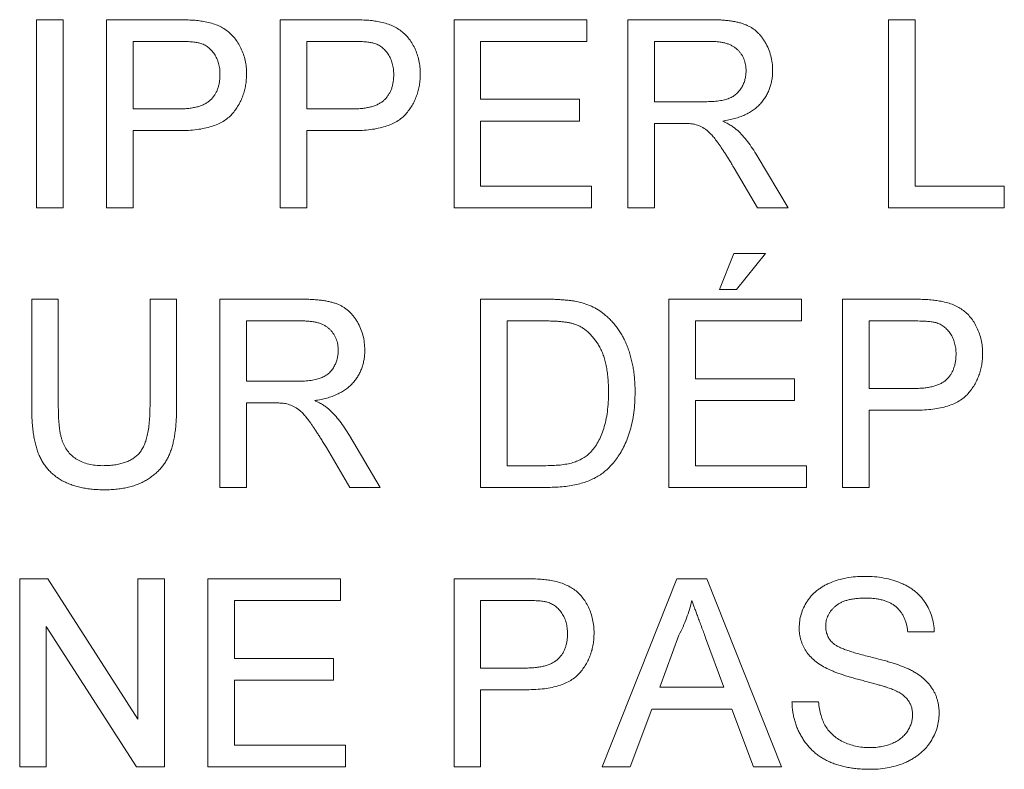
# Paper-space layout '_Left' of a CAD drawing. Units: millimetres. Extents: x -934 to 29, y -52 to 1931.
# Drawn here: x -143 to -130, y 1432 to 1442 of the extents above; entities that cross this region are included whole.
import ezdxf

# ---------------------------------------------------------------- set-up
doc = ezdxf.new("R2010")
doc.units = ezdxf.units.MM

psp = doc.layouts.new('_Left')

# ---------------------------------------------------------------- linework, layer by layer
at = {"color": 7, "linetype": 'Continuous', "lineweight": 15}
for p, q in [((-143.027, 1439.667), (-143.027, 1442.235)), ((-143.027, 1442.235), (-142.664, 1442.235)), ((-142.664, 1442.235), (-142.664, 1439.667)), ((-142.072, 1439.667), (-142.072, 1442.235)), ((-142.072, 1442.235), (-141.128, 1442.235)), ((-139.701, 1439.667), (-139.701, 1442.235)), ((-139.701, 1442.235), (-138.757, 1442.235)), ((-137.33, 1439.667), (-137.33, 1442.235)), ((-137.33, 1442.235), (-135.519, 1442.235)), ((-135.519, 1442.235), (-135.519, 1441.939)), ((-134.959, 1439.667), (-134.959, 1442.235)), ((-134.959, 1442.235), (-133.845, 1442.235)), ((-131.403, 1442.235), (-131.041, 1442.235)), ((-131.403, 1439.667), (-131.403, 1442.235)), ((-131.041, 1442.235), (-131.041, 1439.963)), ((-141.096, 1441.939), (-141.709, 1441.939)), ((-141.709, 1441.939), (-141.709, 1441.017)), ((-138.725, 1441.939), (-139.339, 1441.939)), ((-139.339, 1441.939), (-139.339, 1441.017)), ((-135.519, 1441.939), (-136.968, 1441.939)), ((-136.968, 1441.939), (-136.968, 1441.149)), ((-133.832, 1441.939), (-134.597, 1441.939)), ((-134.597, 1441.939), (-134.597, 1441.116)), ((-136.968, 1441.149), (-135.618, 1441.149)), ((-135.618, 1441.149), (-135.618, 1440.852)), ((-134.597, 1441.116), (-133.909, 1441.116)), ((-141.709, 1441.017), (-141.09, 1441.017)), ((-139.339, 1441.017), (-138.719, 1441.017)), ((-135.618, 1440.852), (-136.968, 1440.852)), ((-136.968, 1440.852), (-136.968, 1439.963)), ((-141.08, 1440.721), (-141.709, 1440.721)), ((-141.709, 1440.721), (-141.709, 1439.667)), ((-138.709, 1440.721), (-139.339, 1440.721)), ((-139.339, 1440.721), (-139.339, 1439.667)), ((-134.226, 1440.819), (-134.597, 1440.819)), ((-134.597, 1440.819), (-134.597, 1439.667)), ((-133.195, 1440.376), (-132.773, 1439.667)), ((-133.189, 1439.667), (-133.509, 1440.209)), ((-136.968, 1439.963), (-135.453, 1439.963)), ((-135.453, 1439.963), (-135.453, 1439.667)), ((-131.041, 1439.963), (-129.823, 1439.963)), ((-129.823, 1439.963), (-129.823, 1439.667)), ((-142.664, 1439.667), (-143.027, 1439.667)), ((-141.709, 1439.667), (-142.072, 1439.667)), ((-139.339, 1439.667), (-139.701, 1439.667)), ((-135.453, 1439.667), (-137.33, 1439.667)), ((-134.597, 1439.667), (-134.959, 1439.667)), ((-132.773, 1439.667), (-133.189, 1439.667)), ((-129.823, 1439.667), (-131.403, 1439.667)), ((-133.708, 1438.551), (-133.511, 1439.045)), ((-133.511, 1439.045), (-133.083, 1439.045)), ((-133.083, 1439.045), (-133.478, 1438.551)), ((-133.478, 1438.551), (-133.708, 1438.551)), ((-143.092, 1436.942), (-143.092, 1438.419)), ((-143.092, 1438.419), (-142.73, 1438.419)), ((-142.73, 1438.419), (-142.73, 1436.959)), ((-141.479, 1438.419), (-141.117, 1438.419)), ((-141.479, 1436.959), (-141.479, 1438.419)), ((-141.117, 1438.419), (-141.117, 1436.942)), ((-140.524, 1435.851), (-140.524, 1438.419)), ((-140.524, 1438.419), (-139.41, 1438.419)), ((-136.968, 1438.419), (-136.09, 1438.419)), ((-136.968, 1435.851), (-136.968, 1438.419)), ((-134.4, 1438.419), (-132.589, 1438.419)), ((-134.4, 1435.851), (-134.4, 1438.419)), ((-132.589, 1438.419), (-132.589, 1438.123)), ((-132.029, 1435.851), (-132.029, 1438.419)), ((-132.029, 1438.419), (-131.085, 1438.419)), ((-139.396, 1438.123), (-140.162, 1438.123)), ((-140.162, 1438.123), (-140.162, 1437.3)), ((-136.085, 1438.123), (-136.606, 1438.123)), ((-136.606, 1438.123), (-136.606, 1436.147)), ((-132.589, 1438.123), (-134.037, 1438.123)), ((-134.037, 1438.123), (-134.037, 1437.333)), ((-131.053, 1438.123), (-131.667, 1438.123)), ((-131.667, 1438.123), (-131.667, 1437.201)), ((-140.162, 1437.3), (-139.474, 1437.3)), ((-134.037, 1437.333), (-132.687, 1437.333)), ((-132.687, 1437.333), (-132.687, 1437.036)), ((-131.667, 1437.201), (-131.047, 1437.201)), ((-139.791, 1437.003), (-140.162, 1437.003)), ((-140.162, 1437.003), (-140.162, 1435.851)), ((-132.687, 1437.036), (-134.037, 1437.036)), ((-134.037, 1437.036), (-134.037, 1436.147)), ((-131.037, 1436.905), (-131.667, 1436.905)), ((-131.667, 1436.905), (-131.667, 1435.851)), ((-138.759, 1436.56), (-138.338, 1435.851)), ((-138.753, 1435.851), (-139.073, 1436.393)), ((-136.606, 1436.147), (-136.076, 1436.147)), ((-134.037, 1436.147), (-132.523, 1436.147)), ((-132.523, 1436.147), (-132.523, 1435.851)), ((-140.162, 1435.851), (-140.524, 1435.851)), ((-138.338, 1435.851), (-138.753, 1435.851)), ((-136.048, 1435.851), (-136.968, 1435.851)), ((-132.523, 1435.851), (-134.4, 1435.851)), ((-131.667, 1435.851), (-132.029, 1435.851)), ((-143.257, 1432.035), (-143.257, 1434.603)), ((-143.257, 1434.603), (-142.874, 1434.603)), ((-142.874, 1434.603), (-141.644, 1432.687)), ((-141.644, 1432.687), (-141.644, 1434.603)), ((-141.644, 1434.603), (-141.281, 1434.603)), ((-141.281, 1434.603), (-141.281, 1432.035)), ((-140.689, 1434.603), (-138.878, 1434.603)), ((-140.689, 1432.035), (-140.689, 1434.603)), ((-138.878, 1434.603), (-138.878, 1434.307)), ((-137.33, 1434.603), (-136.387, 1434.603)), ((-137.33, 1432.035), (-137.33, 1434.603)), ((-135.311, 1432.035), (-134.291, 1434.603)), ((-134.291, 1434.603), (-133.883, 1434.603)), ((-133.883, 1434.603), (-132.863, 1432.035)), ((-138.878, 1434.307), (-140.326, 1434.307)), ((-140.326, 1434.307), (-140.326, 1433.517)), ((-136.355, 1434.307), (-136.968, 1434.307)), ((-136.968, 1434.307), (-136.968, 1433.385)), ((-141.664, 1432.035), (-142.895, 1433.951)), ((-142.895, 1433.951), (-142.895, 1432.035)), ((-130.778, 1433.879), (-131.14, 1433.879)), ((-134.262, 1433.833), (-134.525, 1433.122)), ((-133.648, 1433.122), (-133.898, 1433.797)), ((-140.326, 1433.517), (-138.976, 1433.517)), ((-138.976, 1433.517), (-138.976, 1433.22)), ((-136.968, 1433.385), (-136.348, 1433.385)), ((-138.976, 1433.22), (-140.326, 1433.22)), ((-140.326, 1433.22), (-140.326, 1432.331)), ((-136.339, 1433.089), (-136.968, 1433.089)), ((-136.968, 1433.089), (-136.968, 1432.035)), ((-134.525, 1433.122), (-133.648, 1433.122)), ((-132.72, 1432.924), (-132.358, 1432.924)), ((-134.634, 1432.825), (-134.926, 1432.035)), ((-133.539, 1432.825), (-134.634, 1432.825)), ((-133.247, 1432.035), (-133.539, 1432.825)), ((-140.326, 1432.331), (-138.812, 1432.331)), ((-138.812, 1432.331), (-138.812, 1432.035)), ((-142.895, 1432.035), (-143.257, 1432.035)), ((-141.281, 1432.035), (-141.664, 1432.035)), ((-138.812, 1432.035), (-140.689, 1432.035)), ((-136.968, 1432.035), (-137.33, 1432.035)), ((-134.926, 1432.035), (-135.311, 1432.035)), ((-132.863, 1432.035), (-133.247, 1432.035))]:
    psp.add_line(p, q, dxfattribs=at)
for points, knots in [([(-141.128, 1442.235), (-141.089, 1442.235), (-141.016, 1442.235), (-140.913, 1442.23), (-140.825, 1442.224), (-140.772, 1442.215), (-140.747, 1442.211)], [0, 0, 0, 0, 0.307163, 0.576853, 0.806633, 1, 1, 1, 1]), ([(-140.747, 1442.211), (-140.718, 1442.205), (-140.66, 1442.194), (-140.579, 1442.168), (-140.505, 1442.135), (-140.438, 1442.093), (-140.377, 1442.045), (-140.324, 1441.986), (-140.277, 1441.92), (-140.236, 1441.845), (-140.203, 1441.765), (-140.179, 1441.679), (-140.164, 1441.589), (-140.163, 1441.528), (-140.162, 1441.497)], [0, 0, 0, 0, 0.089242, 0.172977, 0.252655, 0.328953, 0.404688, 0.481499, 0.56187, 0.645629, 0.732291, 0.819179, 0.908075, 1, 1, 1, 1]), ([(-138.757, 1442.235), (-138.718, 1442.235), (-138.645, 1442.235), (-138.542, 1442.23), (-138.454, 1442.224), (-138.401, 1442.215), (-138.377, 1442.211)], [0, 0, 0, 0, 0.307163, 0.576853, 0.806633, 1, 1, 1, 1]), ([(-138.377, 1442.211), (-138.347, 1442.205), (-138.289, 1442.194), (-138.208, 1442.168), (-138.134, 1442.135), (-138.067, 1442.093), (-138.007, 1442.045), (-137.953, 1441.986), (-137.906, 1441.92), (-137.866, 1441.845), (-137.832, 1441.765), (-137.809, 1441.679), (-137.793, 1441.589), (-137.792, 1441.528), (-137.791, 1441.497)], [0, 0, 0, 0, 0.089242, 0.172977, 0.252655, 0.328953, 0.404688, 0.481499, 0.56187, 0.645629, 0.732291, 0.819179, 0.908075, 1, 1, 1, 1]), ([(-133.845, 1442.235), (-133.819, 1442.235), (-133.768, 1442.235), (-133.694, 1442.232), (-133.626, 1442.226), (-133.562, 1442.219), (-133.502, 1442.209), (-133.448, 1442.198), (-133.399, 1442.184), (-133.354, 1442.168), (-133.312, 1442.149), (-133.273, 1442.127), (-133.236, 1442.102), (-133.201, 1442.073), (-133.169, 1442.041), (-133.138, 1442.005), (-133.11, 1441.967), (-133.075, 1441.911), (-133.038, 1441.838), (-133.007, 1441.743), (-132.987, 1441.645), (-132.985, 1441.577), (-132.984, 1441.543)], [0, 0, 0, 0, 0.062113, 0.120212, 0.174385, 0.225444, 0.272358, 0.316388, 0.356869, 0.393978, 0.429589, 0.464683, 0.500036, 0.535483, 0.571363, 0.607909, 0.645662, 0.684517, 0.762579, 0.840497, 0.919073, 1, 1, 1, 1]), ([(-140.8, 1441.916), (-140.808, 1441.918), (-140.824, 1441.922), (-140.85, 1441.926), (-140.881, 1441.931), (-140.916, 1441.933), (-140.955, 1441.936), (-140.998, 1441.938), (-141.046, 1441.939), (-141.079, 1441.939), (-141.096, 1441.939)], [0, 0, 0, 0, 0.076383, 0.165986, 0.270715, 0.388824, 0.520602, 0.666029, 0.825243, 1, 1, 1, 1]), ([(-140.524, 1441.487), (-140.525, 1441.513), (-140.526, 1441.564), (-140.541, 1441.636), (-140.565, 1441.704), (-140.598, 1441.764), (-140.639, 1441.817), (-140.687, 1441.861), (-140.74, 1441.896), (-140.78, 1441.909), (-140.8, 1441.916)], [0, 0, 0, 0, 0.142895, 0.27688, 0.405407, 0.531833, 0.654225, 0.769811, 0.88411, 1, 1, 1, 1]), ([(-138.43, 1441.916), (-138.437, 1441.918), (-138.453, 1441.922), (-138.479, 1441.926), (-138.51, 1441.931), (-138.545, 1441.933), (-138.584, 1441.936), (-138.627, 1441.938), (-138.675, 1441.939), (-138.708, 1441.939), (-138.725, 1441.939)], [0, 0, 0, 0, 0.076383, 0.165986, 0.270715, 0.388824, 0.520602, 0.666029, 0.825243, 1, 1, 1, 1]), ([(-138.153, 1441.487), (-138.154, 1441.513), (-138.156, 1441.564), (-138.171, 1441.636), (-138.194, 1441.704), (-138.228, 1441.764), (-138.268, 1441.817), (-138.316, 1441.861), (-138.37, 1441.896), (-138.409, 1441.909), (-138.43, 1441.916)], [0, 0, 0, 0, 0.142895, 0.27688, 0.405407, 0.531833, 0.654225, 0.769811, 0.88411, 1, 1, 1, 1]), ([(-133.346, 1441.535), (-133.346, 1441.55), (-133.347, 1441.578), (-133.352, 1441.619), (-133.362, 1441.659), (-133.374, 1441.696), (-133.391, 1441.732), (-133.411, 1441.765), (-133.435, 1441.797), (-133.462, 1441.826), (-133.494, 1441.853), (-133.53, 1441.876), (-133.57, 1441.896), (-133.614, 1441.912), (-133.662, 1441.924), (-133.715, 1441.932), (-133.772, 1441.938), (-133.811, 1441.939), (-133.832, 1441.939)], [0, 0, 0, 0, 0.0603255, 0.11816, 0.1741867, 0.2295388, 0.2834498, 0.3378265, 0.3926321, 0.4484656, 0.5059654, 0.5650585, 0.6266545, 0.692232, 0.7611311, 0.8353099, 0.9153256, 1, 1, 1, 1]), ([(-133.909, 1441.116), (-133.875, 1441.116), (-133.81, 1441.117), (-133.72, 1441.126), (-133.643, 1441.14), (-133.578, 1441.16), (-133.524, 1441.187), (-133.476, 1441.221), (-133.437, 1441.263), (-133.404, 1441.311), (-133.378, 1441.364), (-133.36, 1441.419), (-133.348, 1441.476), (-133.347, 1441.515), (-133.346, 1441.535)], [0, 0, 0, 0, 0.12886, 0.240892, 0.338044, 0.42012, 0.494058, 0.566095, 0.636805, 0.709148, 0.781942, 0.854285, 0.92617, 1, 1, 1, 1]), ([(-132.984, 1441.543), (-132.984, 1441.521), (-132.985, 1441.477), (-132.993, 1441.414), (-133.007, 1441.353), (-133.024, 1441.294), (-133.048, 1441.239), (-133.076, 1441.185), (-133.111, 1441.135), (-133.15, 1441.087), (-133.194, 1441.042), (-133.245, 1441.002), (-133.301, 1440.967), (-133.363, 1440.936), (-133.43, 1440.907), (-133.503, 1440.885), (-133.582, 1440.866), (-133.637, 1440.857), (-133.665, 1440.852)], [0, 0, 0, 0, 0.061413, 0.121295, 0.179224, 0.235938, 0.292217, 0.348197, 0.404445, 0.462026, 0.520334, 0.580383, 0.641826, 0.706363, 0.773851, 0.845266, 0.920155, 1, 1, 1, 1]), ([(-141.09, 1441.017), (-141.065, 1441.017), (-141.018, 1441.018), (-140.949, 1441.024), (-140.886, 1441.033), (-140.828, 1441.047), (-140.776, 1441.063), (-140.729, 1441.085), (-140.688, 1441.11), (-140.653, 1441.139), (-140.622, 1441.172), (-140.596, 1441.208), (-140.573, 1441.246), (-140.556, 1441.289), (-140.541, 1441.334), (-140.532, 1441.382), (-140.525, 1441.433), (-140.524, 1441.469), (-140.524, 1441.487)], [0, 0, 0, 0, 0.087731, 0.169006, 0.244802, 0.314232, 0.378942, 0.439172, 0.495787, 0.549435, 0.602, 0.654255, 0.706905, 0.761202, 0.816862, 0.87467, 0.936008, 1, 1, 1, 1]), ([(-140.162, 1441.497), (-140.162, 1441.47), (-140.164, 1441.418), (-140.173, 1441.341), (-140.188, 1441.267), (-140.211, 1441.197), (-140.238, 1441.129), (-140.273, 1441.064), (-140.314, 1441.003), (-140.36, 1440.945), (-140.415, 1440.891), (-140.481, 1440.845), (-140.557, 1440.806), (-140.642, 1440.775), (-140.738, 1440.751), (-140.843, 1440.733), (-140.958, 1440.723), (-141.039, 1440.721), (-141.08, 1440.721)], [0, 0, 0, 0, 0.058048, 0.114213, 0.168892, 0.222626, 0.275651, 0.328725, 0.381659, 0.435953, 0.491264, 0.548993, 0.610417, 0.676248, 0.747409, 0.824866, 0.909026, 1, 1, 1, 1]), ([(-138.719, 1441.017), (-138.695, 1441.017), (-138.647, 1441.018), (-138.578, 1441.024), (-138.515, 1441.033), (-138.457, 1441.047), (-138.405, 1441.063), (-138.358, 1441.085), (-138.317, 1441.11), (-138.282, 1441.139), (-138.251, 1441.172), (-138.225, 1441.208), (-138.203, 1441.246), (-138.185, 1441.289), (-138.17, 1441.334), (-138.161, 1441.382), (-138.154, 1441.433), (-138.154, 1441.469), (-138.153, 1441.487)], [0, 0, 0, 0, 0.087731, 0.169006, 0.244802, 0.314232, 0.378942, 0.439172, 0.495787, 0.549435, 0.602, 0.654255, 0.706905, 0.761202, 0.816862, 0.87467, 0.936008, 1, 1, 1, 1]), ([(-137.791, 1441.497), (-137.792, 1441.47), (-137.793, 1441.418), (-137.802, 1441.341), (-137.817, 1441.267), (-137.84, 1441.197), (-137.868, 1441.129), (-137.902, 1441.064), (-137.943, 1441.003), (-137.989, 1440.945), (-138.044, 1440.891), (-138.11, 1440.845), (-138.186, 1440.806), (-138.271, 1440.775), (-138.367, 1440.751), (-138.472, 1440.733), (-138.588, 1440.723), (-138.668, 1440.721), (-138.709, 1440.721)], [0, 0, 0, 0, 0.058048, 0.114213, 0.168892, 0.222626, 0.275651, 0.328725, 0.381659, 0.435953, 0.491264, 0.548993, 0.610417, 0.676248, 0.747409, 0.824866, 0.909026, 1, 1, 1, 1]), ([(-133.665, 1440.852), (-133.644, 1440.842), (-133.605, 1440.822), (-133.551, 1440.791), (-133.505, 1440.759), (-133.478, 1440.736), (-133.465, 1440.726)], [0, 0, 0, 0, 0.293076, 0.556562, 0.791914, 1, 1, 1, 1]), ([(-134.048, 1440.808), (-134.058, 1440.81), (-134.082, 1440.814), (-134.122, 1440.817), (-134.171, 1440.82), (-134.207, 1440.819), (-134.226, 1440.819)], [0, 0, 0, 0, 0.177495, 0.405226, 0.678388, 1, 1, 1, 1]), ([(-133.509, 1440.209), (-133.52, 1440.228), (-133.542, 1440.265), (-133.575, 1440.319), (-133.606, 1440.369), (-133.635, 1440.415), (-133.664, 1440.458), (-133.69, 1440.498), (-133.715, 1440.534), (-133.746, 1440.577), (-133.781, 1440.624), (-133.823, 1440.672), (-133.862, 1440.71), (-133.911, 1440.748), (-133.972, 1440.784), (-134.023, 1440.8), (-134.048, 1440.808)], [0, 0, 0, 0, 0.080781, 0.156541, 0.227935, 0.29431, 0.356868, 0.414759, 0.467641, 0.516748, 0.60473, 0.681571, 0.74811, 0.804941, 0.905406, 1, 1, 1, 1]), ([(-133.465, 1440.726), (-133.441, 1440.702), (-133.391, 1440.653), (-133.323, 1440.57), (-133.256, 1440.477), (-133.215, 1440.41), (-133.195, 1440.376)], [0, 0, 0, 0, 0.229528, 0.471466, 0.728186, 1, 1, 1, 1]), ([(-139.41, 1438.419), (-139.383, 1438.419), (-139.333, 1438.419), (-139.259, 1438.416), (-139.19, 1438.41), (-139.126, 1438.403), (-139.067, 1438.393), (-139.013, 1438.382), (-138.963, 1438.368), (-138.918, 1438.352), (-138.876, 1438.333), (-138.838, 1438.311), (-138.8, 1438.286), (-138.766, 1438.256), (-138.734, 1438.225), (-138.703, 1438.189), (-138.675, 1438.151), (-138.64, 1438.095), (-138.603, 1438.022), (-138.572, 1437.927), (-138.552, 1437.828), (-138.55, 1437.761), (-138.548, 1437.727)], [0, 0, 0, 0, 0.062113, 0.120212, 0.174385, 0.225444, 0.272358, 0.316388, 0.356869, 0.393978, 0.429589, 0.464683, 0.500036, 0.535483, 0.571363, 0.607909, 0.645662, 0.684517, 0.762579, 0.840497, 0.919073, 1, 1, 1, 1]), ([(-136.09, 1438.419), (-136.066, 1438.419), (-136.019, 1438.419), (-135.951, 1438.418), (-135.888, 1438.414), (-135.829, 1438.41), (-135.774, 1438.405), (-135.724, 1438.399), (-135.678, 1438.392), (-135.65, 1438.385), (-135.636, 1438.382)], [0, 0, 0, 0, 0.157891, 0.306794, 0.445674, 0.57568, 0.694631, 0.805978, 0.907764, 1, 1, 1, 1]), ([(-131.085, 1438.419), (-131.046, 1438.419), (-130.973, 1438.419), (-130.87, 1438.414), (-130.782, 1438.408), (-130.729, 1438.399), (-130.705, 1438.395)], [0, 0, 0, 0, 0.307163, 0.576853, 0.806633, 1, 1, 1, 1]), ([(-135.636, 1438.382), (-135.6, 1438.373), (-135.531, 1438.355), (-135.433, 1438.314), (-135.342, 1438.262), (-135.289, 1438.22), (-135.262, 1438.199)], [0, 0, 0, 0, 0.261195, 0.513143, 0.757809, 1, 1, 1, 1]), ([(-130.705, 1438.395), (-130.675, 1438.389), (-130.617, 1438.378), (-130.536, 1438.352), (-130.462, 1438.318), (-130.395, 1438.277), (-130.335, 1438.229), (-130.281, 1438.17), (-130.234, 1438.104), (-130.194, 1438.029), (-130.16, 1437.949), (-130.136, 1437.863), (-130.121, 1437.773), (-130.12, 1437.712), (-130.119, 1437.681)], [0, 0, 0, 0, 0.089242, 0.172977, 0.252655, 0.328953, 0.404688, 0.481499, 0.56187, 0.645629, 0.732291, 0.819179, 0.908075, 1, 1, 1, 1]), ([(-135.262, 1438.199), (-135.246, 1438.184), (-135.213, 1438.155), (-135.167, 1438.107), (-135.125, 1438.056), (-135.085, 1438.003), (-135.049, 1437.947), (-135.016, 1437.887), (-134.987, 1437.825), (-134.96, 1437.76), (-134.936, 1437.692), (-134.917, 1437.621), (-134.899, 1437.548), (-134.885, 1437.473), (-134.874, 1437.396), (-134.866, 1437.315), (-134.861, 1437.233), (-134.861, 1437.177), (-134.861, 1437.149)], [0, 0, 0, 0, 0.056812, 0.113882, 0.170533, 0.227547, 0.285353, 0.343701, 0.403, 0.463842, 0.525815, 0.588967, 0.653271, 0.719097, 0.786749, 0.855788, 0.926836, 1, 1, 1, 1]), ([(-138.911, 1437.719), (-138.911, 1437.733), (-138.912, 1437.762), (-138.917, 1437.803), (-138.926, 1437.843), (-138.939, 1437.88), (-138.956, 1437.915), (-138.976, 1437.949), (-139, 1437.981), (-139.027, 1438.01), (-139.059, 1438.037), (-139.094, 1438.06), (-139.134, 1438.08), (-139.179, 1438.096), (-139.227, 1438.108), (-139.28, 1438.116), (-139.337, 1438.122), (-139.376, 1438.123), (-139.396, 1438.123)], [0, 0, 0, 0, 0.0603255, 0.11816, 0.1741867, 0.2295388, 0.2834498, 0.3378265, 0.3926321, 0.4484656, 0.5059654, 0.5650585, 0.6266545, 0.692232, 0.7611311, 0.8353099, 0.9153256, 1, 1, 1, 1]), ([(-135.661, 1438.07), (-135.672, 1438.074), (-135.697, 1438.083), (-135.738, 1438.094), (-135.783, 1438.103), (-135.834, 1438.11), (-135.89, 1438.116), (-135.95, 1438.12), (-136.016, 1438.122), (-136.062, 1438.123), (-136.085, 1438.123)], [0, 0, 0, 0, 0.087425, 0.1852479, 0.2927384, 0.4112061, 0.5412456, 0.6827809, 0.836034, 1, 1, 1, 1]), ([(-135.223, 1437.155), (-135.223, 1437.187), (-135.224, 1437.251), (-135.229, 1437.344), (-135.24, 1437.431), (-135.253, 1437.512), (-135.272, 1437.587), (-135.293, 1437.656), (-135.319, 1437.72), (-135.349, 1437.777), (-135.382, 1437.83), (-135.417, 1437.878), (-135.453, 1437.921), (-135.491, 1437.96), (-135.531, 1437.995), (-135.572, 1438.025), (-135.615, 1438.05), (-135.646, 1438.063), (-135.661, 1438.07)], [0, 0, 0, 0, 0.091258, 0.177402, 0.258694, 0.334791, 0.406045, 0.473581, 0.537187, 0.597012, 0.654533, 0.709286, 0.761518, 0.811848, 0.860604, 0.907806, 0.954259, 1, 1, 1, 1]), ([(-130.758, 1438.1), (-130.765, 1438.102), (-130.781, 1438.106), (-130.807, 1438.11), (-130.838, 1438.115), (-130.873, 1438.117), (-130.912, 1438.12), (-130.955, 1438.121), (-131.003, 1438.123), (-131.036, 1438.123), (-131.053, 1438.123)], [0, 0, 0, 0, 0.076383, 0.165986, 0.270715, 0.388824, 0.520602, 0.666029, 0.825243, 1, 1, 1, 1]), ([(-130.481, 1437.671), (-130.482, 1437.697), (-130.484, 1437.748), (-130.499, 1437.82), (-130.522, 1437.888), (-130.556, 1437.948), (-130.596, 1438.001), (-130.644, 1438.045), (-130.698, 1438.08), (-130.737, 1438.093), (-130.758, 1438.1)], [0, 0, 0, 0, 0.142895, 0.27688, 0.405407, 0.531833, 0.654225, 0.769811, 0.88411, 1, 1, 1, 1]), ([(-139.474, 1437.3), (-139.439, 1437.3), (-139.375, 1437.301), (-139.285, 1437.31), (-139.208, 1437.324), (-139.143, 1437.344), (-139.088, 1437.371), (-139.041, 1437.405), (-139.001, 1437.447), (-138.968, 1437.495), (-138.943, 1437.548), (-138.925, 1437.603), (-138.912, 1437.66), (-138.911, 1437.699), (-138.911, 1437.719)], [0, 0, 0, 0, 0.12886, 0.240892, 0.338044, 0.42012, 0.494058, 0.566095, 0.636805, 0.709148, 0.781942, 0.854285, 0.92617, 1, 1, 1, 1]), ([(-138.548, 1437.727), (-138.549, 1437.705), (-138.55, 1437.661), (-138.558, 1437.598), (-138.571, 1437.537), (-138.589, 1437.478), (-138.613, 1437.423), (-138.641, 1437.369), (-138.676, 1437.319), (-138.714, 1437.271), (-138.759, 1437.226), (-138.81, 1437.186), (-138.866, 1437.151), (-138.928, 1437.12), (-138.995, 1437.091), (-139.068, 1437.069), (-139.147, 1437.05), (-139.201, 1437.041), (-139.23, 1437.036)], [0, 0, 0, 0, 0.061413, 0.121295, 0.179224, 0.235938, 0.292217, 0.348197, 0.404445, 0.462026, 0.520334, 0.580383, 0.641826, 0.706363, 0.773851, 0.845266, 0.920155, 1, 1, 1, 1]), ([(-131.047, 1437.201), (-131.023, 1437.201), (-130.975, 1437.202), (-130.906, 1437.208), (-130.843, 1437.217), (-130.785, 1437.231), (-130.733, 1437.247), (-130.686, 1437.269), (-130.645, 1437.294), (-130.61, 1437.323), (-130.579, 1437.356), (-130.553, 1437.391), (-130.531, 1437.43), (-130.513, 1437.473), (-130.498, 1437.518), (-130.489, 1437.566), (-130.482, 1437.617), (-130.482, 1437.653), (-130.481, 1437.671)], [0, 0, 0, 0, 0.087731, 0.169006, 0.244802, 0.314232, 0.378942, 0.439172, 0.495787, 0.549435, 0.602, 0.654255, 0.706905, 0.761202, 0.816862, 0.87467, 0.936008, 1, 1, 1, 1]), ([(-130.119, 1437.681), (-130.12, 1437.654), (-130.121, 1437.602), (-130.13, 1437.525), (-130.145, 1437.451), (-130.168, 1437.381), (-130.196, 1437.313), (-130.23, 1437.248), (-130.271, 1437.187), (-130.317, 1437.129), (-130.372, 1437.075), (-130.438, 1437.029), (-130.514, 1436.99), (-130.599, 1436.959), (-130.695, 1436.935), (-130.8, 1436.917), (-130.915, 1436.907), (-130.996, 1436.905), (-131.037, 1436.905)], [0, 0, 0, 0, 0.058048, 0.114213, 0.168892, 0.222626, 0.275651, 0.328725, 0.381659, 0.435953, 0.491264, 0.548993, 0.610417, 0.676248, 0.747409, 0.824866, 0.909026, 1, 1, 1, 1]), ([(-134.861, 1437.149), (-134.861, 1437.102), (-134.863, 1437.009), (-134.876, 1436.875), (-134.896, 1436.749), (-134.926, 1436.632), (-134.963, 1436.524), (-135.003, 1436.425), (-135.05, 1436.336), (-135.1, 1436.257), (-135.155, 1436.187), (-135.212, 1436.124), (-135.271, 1436.07), (-135.333, 1436.022), (-135.401, 1435.982), (-135.474, 1435.947), (-135.554, 1435.918), (-135.64, 1435.893), (-135.733, 1435.874), (-135.832, 1435.861), (-135.938, 1435.852), (-136.011, 1435.851), (-136.048, 1435.851)], [0, 0, 0, 0, 0.070538, 0.137265, 0.200472, 0.260573, 0.317203, 0.370006, 0.419824, 0.466241, 0.510134, 0.552081, 0.591863, 0.630336, 0.668716, 0.708706, 0.750896, 0.795285, 0.84198, 0.891765, 0.944294, 1, 1, 1, 1]), ([(-135.47, 1436.329), (-135.451, 1436.351), (-135.412, 1436.395), (-135.363, 1436.473), (-135.321, 1436.56), (-135.286, 1436.658), (-135.257, 1436.767), (-135.237, 1436.887), (-135.225, 1437.017), (-135.223, 1437.108), (-135.223, 1437.155)], [0, 0, 0, 0, 0.097773, 0.20086, 0.310441, 0.427816, 0.555168, 0.691834, 0.840089, 1, 1, 1, 1]), ([(-142.098, 1435.818), (-142.127, 1435.818), (-142.183, 1435.819), (-142.266, 1435.825), (-142.344, 1435.835), (-142.418, 1435.848), (-142.489, 1435.865), (-142.555, 1435.887), (-142.618, 1435.912), (-142.676, 1435.941), (-142.73, 1435.974), (-142.78, 1436.01), (-142.827, 1436.05), (-142.869, 1436.093), (-142.907, 1436.14), (-142.942, 1436.19), (-142.971, 1436.244), (-142.998, 1436.301), (-143.021, 1436.363), (-143.039, 1436.43), (-143.056, 1436.502), (-143.069, 1436.58), (-143.08, 1436.663), (-143.087, 1436.751), (-143.092, 1436.845), (-143.092, 1436.909), (-143.092, 1436.942)], [0, 0, 0, 0, 0.049704, 0.096844, 0.142151, 0.185722, 0.227185, 0.267311, 0.305922, 0.343223, 0.379594, 0.414974, 0.450006, 0.484727, 0.519189, 0.55389, 0.58911, 0.625241, 0.662766, 0.702744, 0.74522, 0.790538, 0.838268, 0.889309, 0.943205, 1, 1, 1, 1]), ([(-142.73, 1436.959), (-142.73, 1436.932), (-142.729, 1436.881), (-142.727, 1436.806), (-142.722, 1436.738), (-142.716, 1436.674), (-142.708, 1436.616), (-142.698, 1436.563), (-142.686, 1436.516), (-142.669, 1436.46), (-142.64, 1436.399), (-142.594, 1436.333), (-142.539, 1436.276), (-142.473, 1436.229), (-142.398, 1436.192), (-142.314, 1436.166), (-142.223, 1436.15), (-142.16, 1436.148), (-142.127, 1436.147)], [0, 0, 0, 0, 0.06814, 0.131478, 0.190514, 0.245276, 0.295444, 0.341135, 0.382821, 0.420216, 0.489633, 0.556579, 0.623721, 0.692399, 0.763564, 0.837802, 0.915926, 1, 1, 1, 1]), ([(-142.127, 1436.147), (-142.099, 1436.148), (-142.044, 1436.149), (-141.966, 1436.156), (-141.894, 1436.17), (-141.828, 1436.187), (-141.769, 1436.211), (-141.715, 1436.24), (-141.668, 1436.274), (-141.626, 1436.314), (-141.591, 1436.362), (-141.561, 1436.419), (-141.535, 1436.486), (-141.514, 1436.562), (-141.499, 1436.648), (-141.487, 1436.743), (-141.481, 1436.848), (-141.48, 1436.921), (-141.479, 1436.959)], [0, 0, 0, 0, 0.069477, 0.134153, 0.194032, 0.249814, 0.302261, 0.351905, 0.399506, 0.445621, 0.493724, 0.54658, 0.604769, 0.66939, 0.740897, 0.819837, 0.905972, 1, 1, 1, 1]), ([(-141.117, 1436.942), (-141.117, 1436.91), (-141.118, 1436.849), (-141.121, 1436.76), (-141.128, 1436.676), (-141.138, 1436.597), (-141.149, 1436.523), (-141.164, 1436.454), (-141.182, 1436.389), (-141.202, 1436.329), (-141.226, 1436.274), (-141.253, 1436.221), (-141.285, 1436.17), (-141.322, 1436.123), (-141.363, 1436.078), (-141.408, 1436.036), (-141.458, 1435.996), (-141.512, 1435.959), (-141.57, 1435.925), (-141.633, 1435.896), (-141.7, 1435.873), (-141.771, 1435.852), (-141.847, 1435.837), (-141.927, 1435.826), (-142.011, 1435.819), (-142.069, 1435.818), (-142.098, 1435.818)], [0, 0, 0, 0, 0.054643, 0.106336, 0.155155, 0.201481, 0.245018, 0.285951, 0.324626, 0.360881, 0.395653, 0.430375, 0.464745, 0.499441, 0.534727, 0.57042, 0.607162, 0.645173, 0.684093, 0.7239, 0.765171, 0.807985, 0.852778, 0.899518, 0.948634, 1, 1, 1, 1]), ([(-139.612, 1436.992), (-139.623, 1436.993), (-139.647, 1436.998), (-139.687, 1437.001), (-139.736, 1437.004), (-139.772, 1437.003), (-139.791, 1437.003)], [0, 0, 0, 0, 0.177495, 0.405226, 0.678388, 1, 1, 1, 1]), ([(-139.073, 1436.393), (-139.085, 1436.412), (-139.107, 1436.449), (-139.139, 1436.503), (-139.171, 1436.553), (-139.2, 1436.599), (-139.228, 1436.642), (-139.255, 1436.682), (-139.28, 1436.718), (-139.31, 1436.761), (-139.346, 1436.808), (-139.388, 1436.856), (-139.427, 1436.894), (-139.476, 1436.932), (-139.536, 1436.967), (-139.588, 1436.984), (-139.612, 1436.992)], [0, 0, 0, 0, 0.080781, 0.156541, 0.227935, 0.29431, 0.356868, 0.414759, 0.467641, 0.516748, 0.60473, 0.681571, 0.74811, 0.804941, 0.905406, 1, 1, 1, 1]), ([(-139.23, 1437.036), (-139.209, 1437.026), (-139.17, 1437.006), (-139.115, 1436.975), (-139.069, 1436.943), (-139.043, 1436.92), (-139.03, 1436.91)], [0, 0, 0, 0, 0.293076, 0.556562, 0.791914, 1, 1, 1, 1]), ([(-139.03, 1436.91), (-139.006, 1436.886), (-138.956, 1436.837), (-138.887, 1436.754), (-138.821, 1436.661), (-138.78, 1436.594), (-138.759, 1436.56)], [0, 0, 0, 0, 0.229528, 0.471466, 0.728186, 1, 1, 1, 1]), ([(-136.076, 1436.147), (-136.038, 1436.148), (-135.965, 1436.149), (-135.862, 1436.157), (-135.772, 1436.172), (-135.694, 1436.192), (-135.626, 1436.219), (-135.567, 1436.251), (-135.514, 1436.286), (-135.484, 1436.315), (-135.47, 1436.329)], [0, 0, 0, 0, 0.177956, 0.336653, 0.476122, 0.597334, 0.707007, 0.80993, 0.907088, 1, 1, 1, 1]), ([(-136.387, 1434.603), (-136.347, 1434.603), (-136.274, 1434.603), (-136.171, 1434.598), (-136.083, 1434.592), (-136.03, 1434.583), (-136.006, 1434.579)], [0, 0, 0, 0, 0.307163, 0.576853, 0.806633, 1, 1, 1, 1]), ([(-136.006, 1434.579), (-135.976, 1434.573), (-135.919, 1434.562), (-135.837, 1434.536), (-135.763, 1434.502), (-135.696, 1434.461), (-135.636, 1434.413), (-135.582, 1434.354), (-135.535, 1434.288), (-135.495, 1434.213), (-135.461, 1434.133), (-135.438, 1434.047), (-135.423, 1433.957), (-135.421, 1433.896), (-135.42, 1433.865)], [0, 0, 0, 0, 0.089242, 0.172977, 0.252655, 0.328953, 0.404688, 0.481499, 0.56187, 0.645629, 0.732291, 0.819179, 0.908075, 1, 1, 1, 1]), ([(-132.622, 1433.933), (-132.62, 1433.965), (-132.618, 1434.028), (-132.596, 1434.121), (-132.562, 1434.21), (-132.523, 1434.281), (-132.485, 1434.335), (-132.453, 1434.374), (-132.417, 1434.41), (-132.379, 1434.443), (-132.337, 1434.473), (-132.293, 1434.502), (-132.245, 1434.527), (-132.178, 1434.558), (-132.087, 1434.589), (-131.973, 1434.617), (-131.853, 1434.633), (-131.772, 1434.635), (-131.73, 1434.636)], [0, 0, 0, 0, 0.074995, 0.149165, 0.223664, 0.300412, 0.33957, 0.378921, 0.418096, 0.45823, 0.498427, 0.539708, 0.582216, 0.625824, 0.715481, 0.807384, 0.901634, 1, 1, 1, 1]), ([(-131.73, 1434.636), (-131.684, 1434.635), (-131.595, 1434.633), (-131.466, 1434.616), (-131.346, 1434.587), (-131.251, 1434.554), (-131.181, 1434.521), (-131.132, 1434.496), (-131.086, 1434.466), (-131.043, 1434.434), (-131.002, 1434.399), (-130.966, 1434.361), (-130.932, 1434.321), (-130.892, 1434.264), (-130.848, 1434.188), (-130.811, 1434.09), (-130.785, 1433.987), (-130.78, 1433.915), (-130.778, 1433.879)], [0, 0, 0, 0, 0.100475, 0.195644, 0.286083, 0.372983, 0.415026, 0.456052, 0.495939, 0.535566, 0.574087, 0.612519, 0.651081, 0.689513, 0.766237, 0.84235, 0.919974, 1, 1, 1, 1]), ([(-136.059, 1434.284), (-136.066, 1434.286), (-136.082, 1434.29), (-136.109, 1434.294), (-136.139, 1434.299), (-136.174, 1434.301), (-136.213, 1434.304), (-136.257, 1434.305), (-136.304, 1434.307), (-136.337, 1434.307), (-136.355, 1434.307)], [0, 0, 0, 0, 0.076383, 0.165986, 0.270715, 0.388824, 0.520602, 0.666029, 0.825243, 1, 1, 1, 1]), ([(-135.783, 1433.855), (-135.783, 1433.881), (-135.785, 1433.931), (-135.8, 1434.004), (-135.823, 1434.072), (-135.857, 1434.132), (-135.898, 1434.185), (-135.945, 1434.229), (-135.999, 1434.264), (-136.039, 1434.277), (-136.059, 1434.284)], [0, 0, 0, 0, 0.142895, 0.27688, 0.405407, 0.531833, 0.654225, 0.769811, 0.88411, 1, 1, 1, 1]), ([(-134.087, 1434.307), (-134.097, 1434.266), (-134.116, 1434.185), (-134.158, 1434.065), (-134.205, 1433.947), (-134.243, 1433.871), (-134.262, 1433.833)], [0, 0, 0, 0, 0.247294, 0.495608, 0.746359, 1, 1, 1, 1]), ([(-133.898, 1433.797), (-133.908, 1433.823), (-133.926, 1433.874), (-133.954, 1433.948), (-133.98, 1434.018), (-134.005, 1434.084), (-134.027, 1434.146), (-134.048, 1434.203), (-134.069, 1434.256), (-134.081, 1434.29), (-134.087, 1434.307)], [0, 0, 0, 0, 0.153148, 0.299433, 0.436426, 0.565671, 0.686508, 0.799269, 0.903395, 1, 1, 1, 1]), ([(-131.716, 1434.34), (-131.738, 1434.34), (-131.783, 1434.339), (-131.846, 1434.333), (-131.906, 1434.325), (-131.96, 1434.313), (-132.01, 1434.297), (-132.055, 1434.278), (-132.095, 1434.254), (-132.13, 1434.228), (-132.16, 1434.199), (-132.186, 1434.169), (-132.21, 1434.137), (-132.227, 1434.104), (-132.242, 1434.069), (-132.252, 1434.033), (-132.258, 1433.995), (-132.259, 1433.97), (-132.259, 1433.957)], [0, 0, 0, 0, 0.091511, 0.177143, 0.257108, 0.331198, 0.400592, 0.465625, 0.526973, 0.585443, 0.641399, 0.695044, 0.746782, 0.796959, 0.847545, 0.897439, 0.947649, 1, 1, 1, 1]), ([(-131.14, 1433.879), (-131.142, 1433.897), (-131.147, 1433.933), (-131.158, 1433.985), (-131.173, 1434.034), (-131.192, 1434.079), (-131.214, 1434.12), (-131.24, 1434.158), (-131.27, 1434.193), (-131.303, 1434.224), (-131.34, 1434.251), (-131.382, 1434.275), (-131.427, 1434.295), (-131.477, 1434.312), (-131.531, 1434.324), (-131.589, 1434.334), (-131.651, 1434.338), (-131.694, 1434.339), (-131.716, 1434.34)], [0, 0, 0, 0, 0.067155, 0.131403, 0.192732, 0.251253, 0.307704, 0.362699, 0.417778, 0.472304, 0.527873, 0.58523, 0.645057, 0.707952, 0.774434, 0.84494, 0.920404, 1, 1, 1, 1]), ([(-136.348, 1433.385), (-136.324, 1433.385), (-136.276, 1433.386), (-136.207, 1433.392), (-136.144, 1433.401), (-136.087, 1433.415), (-136.034, 1433.431), (-135.988, 1433.452), (-135.947, 1433.478), (-135.911, 1433.507), (-135.881, 1433.54), (-135.854, 1433.575), (-135.832, 1433.614), (-135.814, 1433.657), (-135.799, 1433.702), (-135.79, 1433.75), (-135.784, 1433.801), (-135.783, 1433.837), (-135.783, 1433.855)], [0, 0, 0, 0, 0.087731, 0.169006, 0.244802, 0.314232, 0.378942, 0.439172, 0.495787, 0.549435, 0.602, 0.654255, 0.706905, 0.761202, 0.816862, 0.87467, 0.936008, 1, 1, 1, 1]), ([(-135.42, 1433.865), (-135.421, 1433.838), (-135.422, 1433.786), (-135.432, 1433.709), (-135.447, 1433.635), (-135.469, 1433.565), (-135.497, 1433.497), (-135.532, 1433.432), (-135.572, 1433.371), (-135.619, 1433.313), (-135.673, 1433.259), (-135.739, 1433.213), (-135.815, 1433.174), (-135.901, 1433.143), (-135.996, 1433.119), (-136.101, 1433.101), (-136.217, 1433.091), (-136.297, 1433.089), (-136.339, 1433.089)], [0, 0, 0, 0, 0.058048, 0.114213, 0.168892, 0.222626, 0.275651, 0.328725, 0.381659, 0.435953, 0.491264, 0.548993, 0.610417, 0.676248, 0.747409, 0.824866, 0.909026, 1, 1, 1, 1]), ([(-132.242, 1433.378), (-132.273, 1433.394), (-132.331, 1433.426), (-132.409, 1433.482), (-132.476, 1433.545), (-132.529, 1433.613), (-132.571, 1433.687), (-132.599, 1433.765), (-132.619, 1433.848), (-132.621, 1433.904), (-132.622, 1433.933)], [0, 0, 0, 0, 0.144805, 0.279512, 0.406394, 0.527502, 0.645393, 0.761885, 0.878942, 1, 1, 1, 1]), ([(-132.259, 1433.957), (-132.258, 1433.934), (-132.257, 1433.892), (-132.238, 1433.831), (-132.21, 1433.775), (-132.181, 1433.745), (-132.167, 1433.73)], [0, 0, 0, 0, 0.262741, 0.509957, 0.753327, 1, 1, 1, 1]), ([(-132.167, 1433.73), (-132.158, 1433.722), (-132.139, 1433.705), (-132.102, 1433.683), (-132.056, 1433.661), (-132.002, 1433.638), (-131.938, 1433.616), (-131.866, 1433.593), (-131.784, 1433.57), (-131.695, 1433.547), (-131.606, 1433.525), (-131.521, 1433.503), (-131.443, 1433.482), (-131.372, 1433.462), (-131.309, 1433.442), (-131.252, 1433.422), (-131.202, 1433.404), (-131.172, 1433.391), (-131.157, 1433.385)], [0, 0, 0, 0, 0.032743, 0.07241, 0.119611, 0.174673, 0.237345, 0.308352, 0.38763, 0.474784, 0.563332, 0.645136, 0.720203, 0.789134, 0.851497, 0.907331, 0.956969, 1, 1, 1, 1]), ([(-131.348, 1433.093), (-131.357, 1433.097), (-131.377, 1433.105), (-131.412, 1433.116), (-131.454, 1433.131), (-131.503, 1433.146), (-131.559, 1433.161), (-131.623, 1433.179), (-131.694, 1433.198), (-131.769, 1433.218), (-131.846, 1433.238), (-131.919, 1433.259), (-131.986, 1433.279), (-132.049, 1433.299), (-132.105, 1433.319), (-132.156, 1433.339), (-132.201, 1433.358), (-132.229, 1433.371), (-132.242, 1433.378)], [0, 0, 0, 0, 0.0312, 0.070487, 0.117215, 0.171576, 0.234122, 0.303963, 0.382156, 0.467646, 0.554335, 0.635074, 0.710037, 0.779092, 0.842966, 0.901001, 0.953246, 1, 1, 1, 1]), ([(-131.157, 1433.385), (-131.139, 1433.376), (-131.103, 1433.36), (-131.051, 1433.331), (-131.003, 1433.302), (-130.959, 1433.27), (-130.919, 1433.237), (-130.883, 1433.202), (-130.849, 1433.165), (-130.821, 1433.126), (-130.795, 1433.086), (-130.772, 1433.045), (-130.754, 1433.001), (-130.738, 1432.957), (-130.727, 1432.911), (-130.718, 1432.863), (-130.713, 1432.814), (-130.712, 1432.781), (-130.712, 1432.764)], [0, 0, 0, 0, 0.074931, 0.147078, 0.216364, 0.282503, 0.346688, 0.408836, 0.469262, 0.528432, 0.587001, 0.644416, 0.702189, 0.759767, 0.81849, 0.877633, 0.93802, 1, 1, 1, 1]), ([(-131.074, 1432.746), (-131.075, 1432.765), (-131.077, 1432.801), (-131.088, 1432.854), (-131.109, 1432.903), (-131.136, 1432.948), (-131.174, 1432.99), (-131.222, 1433.029), (-131.28, 1433.064), (-131.324, 1433.083), (-131.348, 1433.093)], [0, 0, 0, 0, 0.117768, 0.230176, 0.339843, 0.450625, 0.566943, 0.696021, 0.839438, 1, 1, 1, 1]), ([(-131.645, 1432.002), (-131.672, 1432.002), (-131.727, 1432.003), (-131.808, 1432.008), (-131.885, 1432.016), (-131.959, 1432.028), (-132.029, 1432.043), (-132.095, 1432.062), (-132.159, 1432.083), (-132.219, 1432.109), (-132.275, 1432.138), (-132.328, 1432.169), (-132.379, 1432.205), (-132.425, 1432.244), (-132.47, 1432.286), (-132.51, 1432.333), (-132.548, 1432.382), (-132.583, 1432.434), (-132.613, 1432.489), (-132.641, 1432.546), (-132.664, 1432.604), (-132.683, 1432.665), (-132.699, 1432.727), (-132.71, 1432.791), (-132.718, 1432.857), (-132.719, 1432.901), (-132.72, 1432.924)], [0, 0, 0, 0, 0.052493, 0.102825, 0.151397, 0.198033, 0.242876, 0.285999, 0.327849, 0.368395, 0.407852, 0.446838, 0.485166, 0.523341, 0.561602, 0.59992, 0.638496, 0.677791, 0.71729, 0.756605, 0.796068, 0.835886, 0.875714, 0.916263, 0.95776, 1, 1, 1, 1]), ([(-132.358, 1432.924), (-132.354, 1432.891), (-132.346, 1432.829), (-132.325, 1432.74), (-132.298, 1432.661), (-132.263, 1432.589), (-132.218, 1432.526), (-132.164, 1432.469), (-132.098, 1432.42), (-132.023, 1432.376), (-131.94, 1432.342), (-131.851, 1432.316), (-131.758, 1432.301), (-131.693, 1432.299), (-131.66, 1432.298)], [0, 0, 0, 0, 0.093796, 0.180188, 0.260363, 0.334847, 0.407093, 0.481448, 0.559271, 0.64227, 0.728586, 0.815978, 0.906035, 1, 1, 1, 1]), ([(-131.66, 1432.298), (-131.631, 1432.299), (-131.575, 1432.3), (-131.493, 1432.313), (-131.416, 1432.33), (-131.345, 1432.357), (-131.281, 1432.39), (-131.225, 1432.43), (-131.177, 1432.475), (-131.14, 1432.526), (-131.111, 1432.579), (-131.089, 1432.634), (-131.076, 1432.69), (-131.075, 1432.728), (-131.074, 1432.746)], [0, 0, 0, 0, 0.105584, 0.205868, 0.300947, 0.393002, 0.480949, 0.562874, 0.641461, 0.717742, 0.791772, 0.862716, 0.931777, 1, 1, 1, 1]), ([(-130.712, 1432.764), (-130.713, 1432.73), (-130.716, 1432.664), (-130.739, 1432.566), (-130.775, 1432.47), (-130.817, 1432.395), (-130.857, 1432.337), (-130.89, 1432.296), (-130.927, 1432.257), (-130.967, 1432.221), (-131.01, 1432.187), (-131.057, 1432.156), (-131.106, 1432.127), (-131.176, 1432.092), (-131.27, 1432.056), (-131.389, 1432.025), (-131.514, 1432.005), (-131.601, 1432.003), (-131.645, 1432.002)], [0, 0, 0, 0, 0.074816, 0.148535, 0.223872, 0.301297, 0.340894, 0.38034, 0.420127, 0.45995, 0.500831, 0.541907, 0.584439, 0.62808, 0.717267, 0.80786, 0.901925, 1, 1, 1, 1])]:
    psp.add_open_spline(points, degree=3, knots=knots, dxfattribs=at)

doc.saveas('drawing.dxf')
